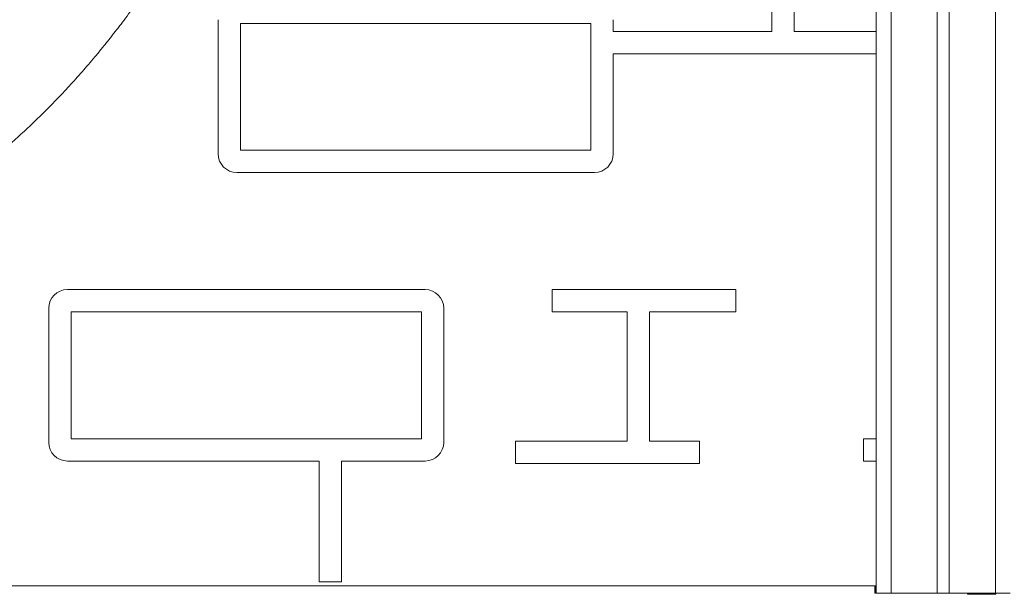
# Model space of a CAD drawing. Units: millimetres. Extents: x -9513 to 19495, y -7699 to 1685.
# Drawn here: x 1273 to 1934, y -975 to -590 of the extents above; entities that cross this region are included whole.
import ezdxf

# ---------------------------------------------------------------- set-up
doc = ezdxf.new("R2010")
doc.units = ezdxf.units.MM

msp = doc.modelspace()

# ---------------------------------------------------------------- linework, layer by layer
at = {"color": 7, "linetype": 'Continuous', "lineweight": 15}
for p, q in [((1848.02, 1675.31), (1848.02, -974.69)), ((1858.02, 1675.31), (1858.02, -974.69)), ((1889.02, 1675.31), (1889.02, -974.69)), ((1897.02, 1675.31), (1897.02, -974.69)), ((1928.02, 1675.31), (1928.02, -974.69)), ((1778.13, -597.79), (1778.13, -489.76)), ((1793.13, -597.79), (1793.13, -489.76)), ((1847.97, -597.79), (1847.97, -489.76)), ((1406.59, -589.9), (1406.59, -679.9)), ((1656.59, -592.4), (1421.59, -592.4)), ((1421.59, -592.4), (1421.59, -677.4)), ((1656.59, -677.4), (1656.59, -592.4)), ((1671.59, -597.79), (1671.59, -589.9)), ((1778.13, -597.79), (1671.59, -597.79)), ((1847.97, -597.79), (1793.13, -597.79)), ((1671.59, -679.9), (1671.59, -612.79)), ((1847.97, -612.79), (1671.59, -612.79)), ((1847.97, -870.99), (1847.97, -612.79)), ((1421.59, -677.4), (1656.59, -677.4)), ((1419.09, -692.4), (1659.09, -692.4)), ((1545.43, -770.99), (1305.43, -770.99)), ((1630.58, -770.99), (1754, -770.99)), ((1630.58, -785.99), (1630.58, -770.99)), ((1754, -770.99), (1754, -785.99)), ((1292.93, -783.49), (1292.93, -873.49)), ((1307.93, -785.99), (1307.93, -870.99)), ((1542.93, -785.99), (1307.93, -785.99)), ((1542.93, -870.99), (1542.93, -785.99)), ((1557.93, -873.49), (1557.93, -783.49)), ((1630.58, -785.99), (1681.05, -785.99)), ((1681.05, -872.57), (1681.05, -785.99)), ((1696.05, -872.57), (1696.05, -785.99)), ((1696.05, -785.99), (1754, -785.99)), ((1307.93, -870.99), (1542.93, -870.99)), ((1847.97, -870.99), (1839.65, -870.99)), ((1839.65, -885.99), (1839.65, -870.99)), ((1606.19, -872.57), (1681.05, -872.57)), ((1606.19, -887.57), (1606.19, -872.57)), ((1696.05, -872.57), (1729.61, -872.57)), ((1729.61, -872.57), (1729.61, -887.57)), ((1305.43, -885.99), (1474.3, -885.99)), ((1474.3, -967.09), (1474.3, -885.99)), ((1489.3, -967.09), (1489.3, -885.99)), ((1489.3, -885.99), (1545.43, -885.99)), ((1606.19, -887.57), (1729.61, -887.57)), ((1847.97, -885.99), (1839.65, -885.99)), ((1847.97, -969.7), (1847.97, -885.99)), ((1187.45, -969.74), (1846.97, -969.77)), ((1489.3, -967.09), (1474.3, -967.09)), ((1847.22, -969.77), (1847.22, -974.69)), ((1847.62, -969.75), (1847.62, -974.69)), ((1848.02, -969.68), (1848.02, -974.69)), ((1847.22, -974.69), (1847.62, -974.69)), ((1847.62, -974.69), (1848.02, -974.69)), ((1848.02, -974.69), (1858.02, -974.69)), ((1848.02, -974.69), (1848.02, -974.69)), ((1858.02, -974.69), (1889.02, -974.69)), ((1889.02, -974.69), (1897.02, -974.69)), ((1897.02, -974.69), (1928.02, -974.69)), ((1909.25, -975.29), (1909.25, -974.69)), ((1909.25, -975.29), (1909.25, -975.4)), ((1909.25, -975.4), (1928.25, -975.4)), ((1928.02, -974.69), (1938.02, -974.69)), ((1928.25, -974.69), (1928.25, -975.29)), ((1928.25, -975.29), (1928.25, -975.4))]:
    msp.add_line(p, q, dxfattribs=at)
for centre, radius, start, end in [((1419.09, -679.9), 12.5, 180, 270), ((1659.09, -679.9), 12.5, 270, 0), ((1305.43, -783.49), 12.5, 90, 180), ((1545.43, -783.49), 12.5, 0, 90), ((1305.43, -873.49), 12.5, 180, 270), ((1545.43, -873.49), 12.5, 270, 0), ((1847.11, -964.72), 5.06, 268.35391, 279.73523)]:
    msp.add_arc(centre, radius, start, end, dxfattribs=at)
for points, knots in [([(1341.21, -593.09), (1341.28, -593), (1344.1, -589.37), (1349.49, -581.96), (1357.39, -570.84), (1365.1, -559.4), (1371.03, -550.21), (1374.38, -544.81), (1375.28, -543.37)], [0, 0, 0, 0, 0.005448, 0.230297, 0.457083, 0.685687, 0.915978, 1, 1, 1, 1]), ([(1332.25, -604.6), (1334.64, -601.59), (1337.76, -597.66), (1340.54, -593.95), (1341.2, -593.08)], [0, 0, 0, 0, 0.765093, 1, 1, 1, 1]), ([(1329.38, -608.16), (1329.63, -607.85), (1330.64, -606.61), (1331.56, -605.46), (1332.25, -604.6)], [0, 0, 0, 0, 0.2510213, 1, 1, 1, 1]), ([(1230.15, -702.6), (1231.51, -701.63), (1236.14, -698.34), (1243.88, -692.44), (1253.39, -684.89), (1262.77, -677.03), (1272.03, -668.88), (1281.17, -660.42), (1290.19, -651.67), (1299.08, -642.62), (1307.84, -633.26), (1316.45, -623.6), (1323.64, -615.22), (1327.87, -609.98), (1329.35, -608.14)], [0, 0, 0, 0, 0.036245, 0.123815, 0.212108, 0.301163, 0.391015, 0.481697, 0.573241, 0.66567, 0.759005, 0.853259, 0.948436, 1, 1, 1, 1]), ([(1909.56, -974.69), (1909.53, -974.73), (1909.34, -974.97), (1909.26, -975.16), (1909.25, -975.27), (1909.25, -975.29)], [0, 0, 0, 0, 0.106152, 0.8306, 1, 1, 1, 1]), ([(1928.25, -975.29), (1928.23, -975.18), (1928.2, -975.04), (1927.99, -974.76), (1927.94, -974.69)], [0, 0, 0, 0, 0.772125, 1, 1, 1, 1])]:
    msp.add_open_spline(points, degree=3, knots=knots, dxfattribs=at)

doc.saveas('drawing.dxf')
